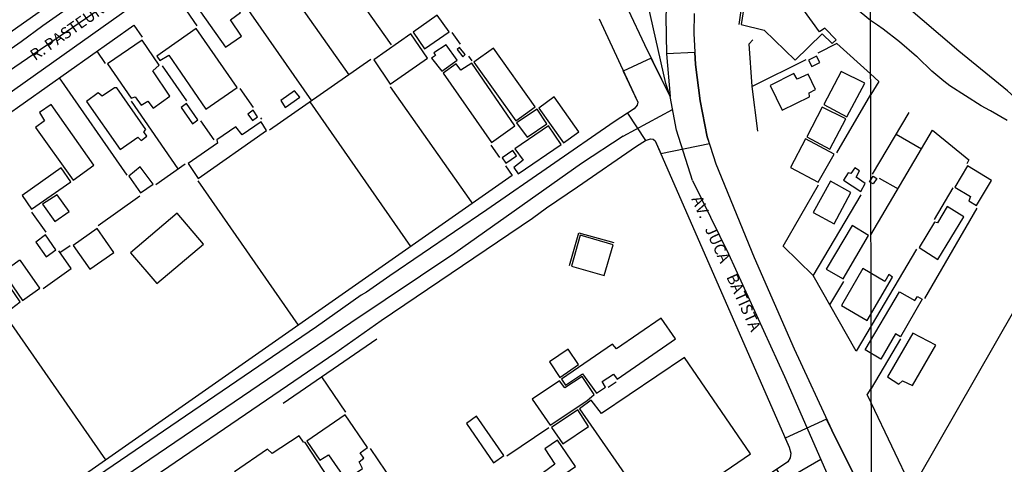
# Model space of a CAD drawing. Extents: x 6037 to 180733, y 8537 to 1668733.
# Drawn here: x 178614 to 178831, y 1664396 to 1664494 of the extents above; entities that cross this region are included whole.
import ezdxf
from ezdxf.enums import TextEntityAlignment as Align

# ---------------------------------------------------------------- set-up
doc = ezdxf.new("R2010")
doc.units = 0
doc.header["$LTSCALE"] = 10
doc.header["$MEASUREMENT"] = 0
for name, color, linetype in [('IMAGEM', 7, 'CONTINUOUS'), ('T-DIM', 1, 'CONTINUOUS'), ('V-BANHADO', 3, 'CONTINUOUS'), ('V-CANTEIRO', 3, 'CONTINUOUS'), ('V-CRUZAMENTO', 1, 'CONTINUOUS'), ('V-EDIFICACAO', 2, 'CONTINUOUS'), ('V-EIXO_DE_LOGRADOURO', 3, 'CONTINUOUS'), ('V-LOTE', 1, 'CONTINUOUS'), ('V-NOME_DOS_LOGRADOUROS', 7, 'CONTINUOUS'), ('V-QUADRA', 6, 'CONTINUOUS'), ('V-TESTADA', 5, 'CONTINUOUS'), ('V-VALETA', 6, 'CONTINUOUS'), ('X-LIMITE_1000', 7, 'CONTINUOUS')]:
    doc.layers.add(name, color=color, linetype=linetype)
doc.styles.get("Standard").update_dxf_attribs({"font": 'ARIAL.TTF'})
picture_1 = doc.add_image_def('image1.jpg', size_in_pixel=(4025, 4628))

# ---------------------------------------------------------------- blocks, each defined once
blk = doc.blocks.new('872KIVP_img_geo')
at = {"layer": 'V-BANHADO'}
blk.add_lwpolyline([(178831.77, 1664471.83), (178828.05, 1664473.92), (178827.92, 1664474), (178825.98, 1664475.08), (178819.06, 1664479.51), (178817.78, 1664480.52), (178815.12, 1664482.73), (178811.9, 1664485.82), (178811.7, 1664485.95), (178807.92, 1664489.16), (178804.31, 1664491.97), (178803.11, 1664492.89), (178801.56, 1664493.93), (178798.2, 1664496.61)], dxfattribs=at)
at = {"layer": 'V-CANTEIRO'}
blk.add_lwpolyline([(178744.48, 1664503.89), (178742.53, 1664508.14), (178742.11, 1664509.5), (178742.09, 1664510.3), (178742.49, 1664511.45), (178743.45, 1664512.51), (178745.13, 1664513.64), (178747.3, 1664514.59), (178749.59, 1664515.33), (178751.63, 1664515.72), (178753.67, 1664515.8), (178755.37, 1664515.55), (178756.78, 1664515.14), (178757.64, 1664514.44), (178757.79, 1664513.15), (178756.79, 1664504.18), (178756.33, 1664494.71), (178756.47, 1664486.55), (178757.26, 1664477.1), (178751.69, 1664488.5), (178744.48, 1664503.89)], close=True, dxfattribs=at)
at = {"layer": 'V-CRUZAMENTO'}
for points in [[(178763.89, 1664476.14), (178762.87, 1664484.21), (178762.75, 1664486.84), (178756.47, 1664486.55), (178757.26, 1664477.1), (178753.12, 1664485.58), (178746.94, 1664482.73), (178750.12, 1664475.84), (178750.01, 1664475.2), (178749.38, 1664474.43), (178747.88, 1664473.45), (178751.84, 1664467.4), (178752.95, 1664467.76), (178753.52, 1664467.7), (178754.01, 1664467.3), (178755.21, 1664464.56), (178765.97, 1664466.75), (178765.5, 1664468.23)], [(178792.98, 1664403.42), (178791.84, 1664405.89), (178782.72, 1664401.68), (178783.59, 1664399.68), (178783.95, 1664398.32), (178783.82, 1664397.34), (178783.29, 1664396.45), (178780.79, 1664394.76), (178784.75, 1664388.89), (178786.78, 1664390.27), (178787.76, 1664390.4), (178788.62, 1664389.82), (178789.84, 1664387.44), (178798.65, 1664392.07), (178797.69, 1664393.9)]]:
    blk.add_lwpolyline(points, close=True, dxfattribs=at)
at = {"layer": 'V-EDIFICACAO'}
for points in [[(178774.96, 1664505.74), (178773.01, 1664492.99), (178778.04, 1664491.79), (178784.9, 1664485.13), (178790.84, 1664490.98), (178793.06, 1664488.82), (178793.93, 1664489.63), (178791.48, 1664492.21), (178790.28, 1664491.37), (178786.58, 1664496.48), (178774.96, 1664505.74)], [(178652.3, 1664497.59), (178659.07, 1664488.02), (178662.61, 1664490.48), (178660.2, 1664494.02), (178662.4, 1664495.69), (178658.24, 1664501.66), (178652.3, 1664497.59)], [(178705.86, 1664495.1), (178700.49, 1664491.31), (178703.04, 1664487.68), (178708.47, 1664491.43), (178705.86, 1664495.1)], [(178652.61, 1664492.13), (178643.93, 1664486.04), (178644.6, 1664485.04), (178646.52, 1664486.22), (178654.7, 1664474.33), (178661.64, 1664479.11), (178652.61, 1664492.13)], [(178633, 1664484.33), (178638.25, 1664476.75), (178639.09, 1664477.08), (178640.41, 1664475.22), (178641.88, 1664476.11), (178643.07, 1664474.54), (178646.81, 1664477.2), (178642.99, 1664482.76), (178644.43, 1664484.07), (178640.67, 1664489.58), (178633, 1664484.33)], [(178699.98, 1664490.97), (178691.82, 1664485.23), (178695.47, 1664479.86), (178703.67, 1664485.59), (178699.98, 1664490.97)], [(178705.11, 1664486.8), (178705.45, 1664486.17), (178704.61, 1664485.59), (178706.88, 1664482.75), (178710.21, 1664485.15), (178707.8, 1664488.56), (178705.11, 1664486.8)], [(178710.79, 1664487.96), (178710.22, 1664487.47), (178711.48, 1664485.85), (178712.04, 1664486.37), (178710.79, 1664487.96)], [(178718.26, 1664487.83), (178713.96, 1664484.73), (178723.19, 1664471.78), (178727.51, 1664474.83), (178718.26, 1664487.83)], [(178787.86, 1664485.15), (178788.6, 1664483.72), (178790.36, 1664484.62), (178789.62, 1664486.04), (178787.86, 1664485.15)], [(178711.09, 1664482.96), (178710.02, 1664484.35), (178707.12, 1664482.25), (178717.86, 1664466.94), (178723, 1664470.65), (178713.47, 1664484.48), (178711.09, 1664482.96)], [(178785.34, 1664480.92), (178784.63, 1664482.18), (178779.36, 1664479.58), (178782.01, 1664474.08), (178788.05, 1664477.05), (178787.97, 1664477.92), (178789.38, 1664478.68), (178787.77, 1664482.09), (178785.34, 1664480.92)], [(178795.09, 1664482.68), (178791.26, 1664475.37), (178796.31, 1664472.63), (178800.26, 1664480.06), (178795.09, 1664482.68)], [(178634.53, 1664479.07), (178631.8, 1664477.18), (178630.95, 1664477.93), (178628.37, 1664476.05), (178635.79, 1664465.45), (178639.7, 1664468.16), (178640.41, 1664467.4), (178641.66, 1664468.37), (178641.04, 1664469.29), (178641.45, 1664469.84), (178635.08, 1664479.07), (178634.53, 1664479.07)], [(178674.32, 1664478.4), (178671.29, 1664476.26), (178672.27, 1664474.71), (178675.49, 1664476.98), (178674.32, 1664478.4)], [(178731.65, 1664477.08), (178728.28, 1664474.56), (178733.73, 1664466.89), (178737.15, 1664469.34), (178731.65, 1664477.08)], [(178620.54, 1664475.38), (178617.97, 1664473.58), (178619.06, 1664471.75), (178617.11, 1664470.26), (178625.39, 1664458.61), (178629.98, 1664461.95), (178620.54, 1664475.38)], [(178650.46, 1664475.55), (178649.28, 1664474.68), (178651.8, 1664471.1), (178652.93, 1664471.97), (178650.46, 1664475.55)], [(178664.03, 1664473.2), (178665.07, 1664471.82), (178666.14, 1664472.61), (178665.15, 1664474.07), (178664.03, 1664473.2)], [(178723.35, 1664471.29), (178725.71, 1664468.13), (178730.06, 1664471.08), (178727.89, 1664474.3), (178723.35, 1664471.29)], [(178790.88, 1664474.74), (178787.48, 1664468.24), (178792.57, 1664465.49), (178796.1, 1664472.16), (178790.88, 1664474.74)], [(178657.18, 1664467.52), (178657.29, 1664466.81), (178650.81, 1664462.3), (178653.01, 1664459.03), (178668.14, 1664469.61), (178666.94, 1664471.52), (178662.72, 1664468.64), (178661.34, 1664470.4), (178657.18, 1664467.52)], [(178723.01, 1664465.59), (178724.79, 1664463.04), (178722.76, 1664461.47), (178723.72, 1664460.01), (178733.2, 1664466.53), (178730.42, 1664470.62), (178723.01, 1664465.59)], [(178787.18, 1664467.75), (178783.87, 1664461.43), (178789.96, 1664458.23), (178793.5, 1664464.41), (178787.18, 1664467.75)], [(178720.16, 1664463.59), (178721.02, 1664462.39), (178723.34, 1664464.05), (178722.52, 1664465.23), (178720.16, 1664463.59)], [(178614.14, 1664455.28), (178616.24, 1664452.23), (178624.88, 1664458.31), (178622.75, 1664461.36), (178614.14, 1664455.28)], [(178640.2, 1664461.57), (178637.72, 1664459.53), (178640.3, 1664455.85), (178643.07, 1664457.78), (178640.2, 1664461.57)], [(178797.17, 1664460.14), (178796.62, 1664460.26), (178795.6, 1664458.65), (178799.39, 1664456.14), (178800.39, 1664457.9), (178798.36, 1664459.31), (178799.1, 1664460.71), (178798.12, 1664461.36), (178797.17, 1664460.14)], [(178822.98, 1664461.8), (178820.2, 1664457.12), (178823.65, 1664455.03), (178823.28, 1664454.07), (178824.97, 1664453.03), (178828.25, 1664458.54), (178822.98, 1664461.8)], [(178801.35, 1664458.31), (178802.16, 1664459.5), (178802.93, 1664459.04), (178802.13, 1664457.8), (178801.35, 1664458.31)], [(178792.73, 1664458.43), (178788.92, 1664451.51), (178793.51, 1664449), (178797.24, 1664455.93), (178792.73, 1664458.43)], [(178621.91, 1664455.44), (178618.68, 1664453.31), (178621.34, 1664449.51), (178624.54, 1664451.7), (178621.91, 1664455.44)], [(178818.47, 1664452.83), (178816.37, 1664449.2), (178815.65, 1664449.39), (178812.29, 1664443.76), (178816.39, 1664441.15), (178822.16, 1664450.58), (178818.47, 1664452.83)], [(178638.1, 1664442.59), (178643.9, 1664435.83), (178654.2, 1664444.49), (178648.4, 1664451.33), (178638.1, 1664442.59)], [(178630.71, 1664447.97), (178625.4, 1664444.19), (178629.07, 1664438.97), (178634.4, 1664442.69), (178630.71, 1664447.97)], [(178791.73, 1664439.01), (178795.48, 1664436.85), (178801.11, 1664446.42), (178797.53, 1664448.61), (178791.73, 1664439.01)], [(178619.28, 1664446.56), (178617.15, 1664444.94), (178619.47, 1664441.69), (178621.62, 1664443.29), (178619.28, 1664446.56)], [(178737.44, 1664446.47), (178735.51, 1664439.66), (178742.69, 1664437.61), (178744.72, 1664444.36), (178737.44, 1664446.47)], [(178613.46, 1664440.91), (178609.93, 1664438.32), (178614.24, 1664432.05), (178618.08, 1664434.76), (178613.79, 1664440.88), (178613.46, 1664440.91)], [(178800.81, 1664427.67), (178806.42, 1664437.21), (178805.59, 1664437.81), (178804.73, 1664436.28), (178799.87, 1664439.12), (178795.15, 1664430.94)], [(178609.93, 1664436.53), (178605.21, 1664433.24), (178608.87, 1664428.1), (178613.74, 1664431.75), (178610.43, 1664436.61), (178609.93, 1664436.53)], [(178800.4, 1664421.2), (178807.95, 1664434.01), (178811.33, 1664432.07), (178811.92, 1664432.94), (178812.97, 1664432.39), (178808.18, 1664424.07), (178807.04, 1664424.71), (178803.8, 1664419.09), (178800.4, 1664421.2)], [(178733.3, 1664414.66), (178734.16, 1664413.39), (178737.96, 1664415.89), (178741, 1664411.61), (178742.98, 1664412.95), (178742.31, 1664414.18), (178744.75, 1664415.8), (178745.61, 1664414.71), (178758.49, 1664423.61), (178755.29, 1664428.13), (178745.47, 1664421.42), (178744.56, 1664422.39), (178733.3, 1664414.66)], [(178810.88, 1664424.88), (178810.88, 1664424.88), (178805.31, 1664415.24), (178807.83, 1664413.56), (178808.64, 1664414.36), (178810.83, 1664413.26), (178815.98, 1664422.2), (178810.88, 1664424.88)], [(178730.66, 1664418.53), (178732.94, 1664415.09), (178737.07, 1664417.9), (178734.8, 1664421.29), (178730.66, 1664418.53)], [(178742.12, 1664407.14), (178739.86, 1664410.02), (178737.25, 1664408.17), (178750.29, 1664389.4), (178752.96, 1664390.94), (178756.66, 1664385.64), (178775.02, 1664398.21), (178760.47, 1664419.49), (178742.12, 1664407.14)], [(178726.84, 1664410.29), (178730.77, 1664404.51), (178738.88, 1664409.91), (178740.51, 1664411.29), (178737.85, 1664415.25), (178734.03, 1664412.75), (178732.87, 1664414.3), (178726.84, 1664410.29)], [(178677.03, 1664401), (178679.92, 1664396.83), (178681.85, 1664397.95), (178685.67, 1664392.48), (178689.37, 1664394.98), (178688.59, 1664396.41), (178689.6, 1664397.22), (178688.84, 1664398.41), (178690.41, 1664399.57), (178685.53, 1664406.79), (178677.03, 1664401)], [(178731.09, 1664404.03), (178733.55, 1664400.43), (178739.24, 1664404.27), (178736.9, 1664407.89), (178731.09, 1664404.03)], [(178714.53, 1664406.5), (178712.3, 1664404.87), (178718.28, 1664396.18), (178720.54, 1664397.82), (178714.53, 1664406.5)], [(178669.4, 1664398.26), (178668.37, 1664399.23), (178661.05, 1664394.25), (178672.4, 1664377.44), (178685.9, 1664386.66), (178676.68, 1664400.71), (178676.31, 1664400.77), (178675.32, 1664402.21), (178669.4, 1664398.26)], [(178732.4, 1664401.19), (178729.6, 1664399.28), (178731.84, 1664395.91), (178729.34, 1664394.08), (178730.97, 1664391.68), (178736.35, 1664395.39), (178732.4, 1664401.19)]]:
    blk.add_lwpolyline(points, close=True, dxfattribs=at)
at = {"layer": 'V-EIXO_DE_LOGRADOURO'}
for points in [[(178320.2, 1664277.92), (178361.49, 1664306.72), (178374.67, 1664315.77), (178455.4, 1664372.26), (178535.11, 1664429.35), (178566.66, 1664450.87), (178593.52, 1664470.4), (178608.03, 1664480.63), (178636.95, 1664500.47), (178651.15, 1664510.5), (178664.84, 1664520.63), (178718.9, 1664558.63)], [(178762.2, 1664458.59), (178758.66, 1664469.67), (178757.26, 1664477.11), (178756.34, 1664479.98), (178750.72, 1664504.88), (178749.97, 1664509.82)], [(178746.88, 1664468.33), (178757.79, 1664474.28)], [(178746.88, 1664468.33), (178737.69, 1664462.36), (178709.7, 1664442.49), (178686.73, 1664427.13), (178611.06, 1664375.68), (178589.45, 1664360.25), (178555.59, 1664336.64), (178509.38, 1664305.16), (178498.88, 1664297.43)], [(178762.2, 1664458.59), (178770.21, 1664442.41), (178782.56, 1664415.26), (178793.68, 1664389.86), (178799.65, 1664378.96), (178801.79, 1664375.77)], [(178645.15, 1664297.71), (178651.23, 1664302.99), (178655.14, 1664305.77), (178701.25, 1664337.09), (178716.69, 1664347.21), (178731.93, 1664357.45), (178762.13, 1664378.28), (178784.99, 1664393.79), (178790.54, 1664397.04)]]:
    blk.add_lwpolyline(points, dxfattribs=at)
at = {"layer": 'V-LOTE'}
for points in [[(178653.09, 1664520.66), (178533.53, 1664436.31)], [(178695.72, 1664488.54), (178674.79, 1664518.19)], [(178665.41, 1664511.61), (178686.3, 1664481.91)], [(178657.36, 1664505.91), (178678.04, 1664476.13)], [(178810.65, 1664390.52), (178812.08, 1664392.81), (178876.07, 1664504.58)], [(178648.14, 1664499.45), (178652.76, 1664492.71)], [(178553.29, 1664388.9), (178539.52, 1664421.13), (178539.43, 1664421.64), (178540, 1664422.87), (178540.44, 1664423.34), (178547.79, 1664428.56), (178638.82, 1664492.89)], [(178638.82, 1664492.89), (178640.68, 1664490.19)], [(178709.1, 1664491.25), (178710.94, 1664488.7)], [(178776.65, 1664469.48), (178775.43, 1664479.3), (178774.72, 1664488.75), (178775.58, 1664489.62)], [(178630.62, 1664487.1), (178632.51, 1664484.43)], [(178801.58, 1664482.11), (178794.14, 1664488.82), (178789.88, 1664486.68)], [(178691.15, 1664485.31), (178668.81, 1664469.65)], [(178712.76, 1664486.06), (178713.47, 1664485.03)], [(178787.24, 1664485.25), (178775.43, 1664479.3)], [(178645.09, 1664483.89), (178650.47, 1664476.2)], [(178622.35, 1664481.28), (178637.25, 1664459.77)], [(178801.58, 1664482.11), (178803.42, 1664480.46), (178801.59, 1664477.58)], [(178662.27, 1664478.91), (178665.17, 1664474.69)], [(178695.45, 1664479.27), (178713.36, 1664453.83)], [(178794.14, 1664464.7), (178801.59, 1664477.58)], [(178648.63, 1664461.15), (178638.28, 1664476.08)], [(178677.72, 1664475.91), (178699.95, 1664444.03)], [(178666.77, 1664472.4), (178667, 1664472.08)], [(178802.01, 1664459.98), (178810.11, 1664473.58)], [(178653.56, 1664471.77), (178656.52, 1664467.58)], [(178801.65, 1664446.54), (178815.24, 1664469.65), (178823.3, 1664463.12), (178822.85, 1664462.25)], [(178807.25, 1664468.79), (178812.84, 1664465.57)], [(178717.71, 1664466.36), (178719.62, 1664463.65)], [(178643.7, 1664457.69), (178650.16, 1664462.25)], [(178720.92, 1664461.79), (178722.36, 1664459.67)], [(178722.36, 1664459.67), (178609.71, 1664380.83)], [(178803.45, 1664459.06), (178807.64, 1664456.72)], [(178652.97, 1664458.5), (178675.13, 1664426.61)], [(178782.28, 1664444.1), (178790.03, 1664457.58)], [(178819.75, 1664456.98), (178815.61, 1664449.98)], [(178630.94, 1664448.6), (178640.17, 1664455.15)], [(178788.91, 1664437.55), (178799.51, 1664455.43)], [(178713.36, 1664453.83), (178713.59, 1664453.47)], [(178825.05, 1664452.47), (178813.45, 1664432.53)], [(178616.23, 1664451.56), (178619.35, 1664447.17)], [(178622.49, 1664442.65), (178624.77, 1664444.25)], [(178798.35, 1664420.89), (178788.91, 1664437.56), (178782.28, 1664444.1)], [(178618.76, 1664434.74), (178624.98, 1664439.14), (178622.24, 1664443.02)], [(178811.73, 1664443.42), (178801.69, 1664426.45)], [(178792.57, 1664431.13), (178795.65, 1664436.25)], [(178632.61, 1664396.91), (178611.85, 1664426.73)], [(178801.69, 1664426.45), (178798.35, 1664420.89)], [(178671.79, 1664409.41), (178692.48, 1664423.57)], [(178808.17, 1664423.57), (178801.72, 1664412.62)], [(178680.25, 1664415.22), (178685.55, 1664407.44)], [(178743.58, 1664412.9), (178745.36, 1664414.1)], [(178801.72, 1664409.47), (178800.81, 1664411.25), (178801.72, 1664412.62)], [(178801.73, 1664409.37), (178810.65, 1664390.52)], [(178721.21, 1664397.74), (178730.5, 1664404.03)], [(178691.04, 1664399.38), (178701.16, 1664384.39)]]:
    blk.add_lwpolyline(points, dxfattribs=at)
at = {"layer": 'V-QUADRA'}
for points in [[(178762.59, 1664495.43), (178762.55, 1664491.05), (178762.87, 1664484.21), (178763.89, 1664476.14), (178765.5, 1664468.23), (178767.39, 1664462.24), (178775.85, 1664441.54), (178784.69, 1664421.36), (178792.98, 1664403.42), (178797.69, 1664393.9), (178801.77, 1664386.14), (178840.03, 1664308.55)], [(178651.66, 1664515.87), (178618.72, 1664492.71), (178613.9, 1664489.16), (178606.04, 1664483.72), (178538.47, 1664435.67), (178534.14, 1664432.64), (178532.99, 1664432.1), (178531.5, 1664432.04), (178530.33, 1664432.45), (178528.42, 1664434.08), (178513.72, 1664464.64), (178512.97, 1664465.94), (178493.34, 1664494.73)], [(178741.6, 1664494.28), (178750.12, 1664475.84), (178750.01, 1664475.2), (178749.38, 1664474.43), (178744.94, 1664471.52), (178716.81, 1664452.06), (178695.39, 1664437.55), (178690.25, 1664433.91), (178689.04, 1664433.21), (178679.18, 1664426.27), (178632.66, 1664394.52), (178580.39, 1664358.51)], [(178573.93, 1664451.4), (178642.46, 1664500.04)], [(178605.62, 1664367.23), (178628.01, 1664382.75), (178683.45, 1664420.61), (178693.48, 1664427.62), (178726.88, 1664450.28), (178730, 1664452.57), (178736.86, 1664457.14), (178749.87, 1664466.17), (178751.84, 1664467.4), (178752.95, 1664467.76), (178753.52, 1664467.7), (178754.01, 1664467.3), (178783.59, 1664399.68), (178783.95, 1664398.32), (178783.82, 1664397.34), (178783.29, 1664396.45), (178738.18, 1664366.05), (178713.24, 1664349.02), (178704.4, 1664343.23), (178662.99, 1664315.09), (178654.85, 1664309.72), (178639.35, 1664299.15), (178637.5, 1664297.7), (178607.65, 1664277.7)]]:
    blk.add_lwpolyline(points, dxfattribs=at)
at = {"layer": 'V-TESTADA'}
for points in [[(178653.09, 1664520.66), (178533.53, 1664436.31)], [(178772.57, 1664493.06), (178774.34, 1664505.37), (178774.6, 1664506.41)], [(178553.29, 1664388.9), (178539.52, 1664421.13), (178539.43, 1664421.64), (178540, 1664422.87), (178540.44, 1664423.34), (178547.79, 1664428.56), (178638.82, 1664492.89)], [(178776.65, 1664469.48), (178775.43, 1664479.3), (178774.73, 1664488.77)], [(178722.36, 1664459.67), (178609.71, 1664380.83)], [(178735.04, 1664439.83), (178737.09, 1664447.03), (178744.87, 1664444.85)], [(178798.35, 1664420.89), (178788.91, 1664437.56), (178782.28, 1664444.1)], [(178671.79, 1664409.41), (178692.48, 1664423.57)], [(178800.81, 1664411.25), (178801.72, 1664409.47)], [(178801.73, 1664409.37), (178810.65, 1664390.52)]]:
    blk.add_lwpolyline(points, dxfattribs=at)
at = {"layer": 'V-VALETA'}
blk.add_lwpolyline([(178840.22, 1664470.79), (178831.84, 1664478.36), (178821.05, 1664487.15), (178808.88, 1664497.55), (178803.54, 1664501.48), (178801.73, 1664502.64)], dxfattribs=at)
at = {"layer": 'X-LIMITE_1000'}
blk.add_line((178804.08, 1663189.41), (178798.74, 1665960.85), dxfattribs=at)
at = {"layer": 'V-NOME_DOS_LOGRADOUROS'}
for s, rotation, p in [('R. PASTEUR', 35, (178617.47, 1664484.29)), ('AV.   JUCA    BATISTA', 294.1594, (178761.22, 1664454.18))]:
    blk.add_text(s, height=2.5, rotation=rotation, dxfattribs=at).set_placement(p, align=Align.BOTTOM_LEFT)
at = {"layer": 'IMAGEM'}
image = blk.add_image(picture_1, insert=(178316.32, 1663188), size_in_units=(2416.35, 2778.36), dxfattribs=at)
image.dxf.flags = 7

msp = doc.modelspace()

# ---------------------------------------------------------------- block references
at = {"layer": 'T-DIM', "linetype": 'Continuous'}
msp.add_blockref('872KIVP_img_geo', (0, 0), dxfattribs=at)

doc.saveas('drawing.dxf')
